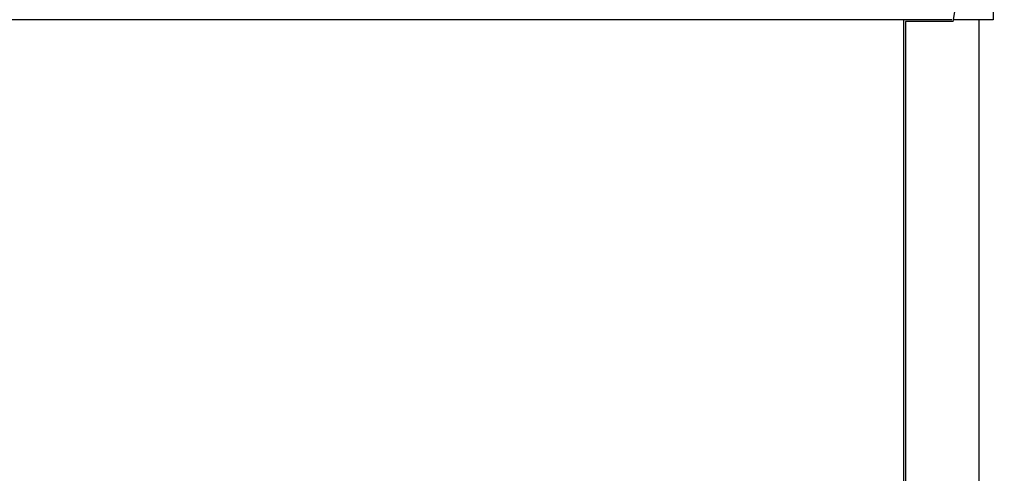
# Model space of a CAD drawing. Units: inches. Extents: x 23 to 250, y 12 to 170.
# Drawn here: x 111 to 113, y 144 to 145 of the extents above; entities that cross this region are included whole.
import ezdxf

# ---------------------------------------------------------------- set-up
doc = ezdxf.new("R2010")
doc.units = ezdxf.units.IN
doc.header["$LTSCALE"] = 16
doc.header["$MEASUREMENT"] = 0
for name, color, linetype, lineweight in [('Dimensions(ANSI)', 7, 'Continuous', 18), ('Visible Edges(ANSI)', 7, 'Continuous', 25), ('Visible Tangent Edges(ANSI)', 7, 'Continuous', 25)]:
    doc.layers.add(name, color=color, linetype=linetype, lineweight=lineweight)
doc.styles.add('MESTEK', font='arial.ttf')
doc.dimstyles.new('MESTEK FRACTIONS', dxfattribs={"dimscale": 16, "dimtxt": 0.08, "dimasz": 0.098425, "dimexe": 0.063, "dimexo": 0.0625, "dimgap": 0.031496, "dimtad": 0, "dimtih": 1, "dimtoh": 1, "dimdec": 5, "dimrnd": 1e-08, "dimzin": 1, "dimdsep": 46, "dimlunit": 5, "dimtxsty": 'MESTEK', "dimcen": 0.09, "dimdle": 0.393701, "dimclrd": 7, "dimclre": 7, "dimclrt": 7, "dimadec": 0, "dimazin": 0, "dimtfac": 1, "dimtofl": 0, "dimtmove": 0, "dimatfit": 3, "dimfxl": 0, "dimfrac": 2, "dimtolj": 1, "dimtzin": 0, "dimlwd": 15, "dimlwe": 15, "dimarcsym": 0})

# ---------------------------------------------------------------- blocks, each defined once
blk = doc.blocks.new('*D25')
at = {"layer": 'Defpoints', "color": 0, "linetype": 'Continuous'}
for p in [(104.0905, 166.3891), (153.1184, 155.8563), (104.0905, 141.0412)]:
    blk.add_point(p, dxfattribs=at)
at = {"layer": 'Dimensions(ANSI)', "color": 7, "linetype": 'Continuous', "lineweight": 15}
for p, q in [((104.0905, 142.0412), (104.0905, 167.3971)), ((153.1184, 156.8563), (153.1184, 167.3971)), ((105.6653, 166.3891), (120.7475, 166.3891)), ((151.5436, 166.3891), (130.2273, 166.3891))]:
    blk.add_line(p, q, dxfattribs=at)
at = {"layer": 'Dimensions(ANSI)', "color": 7, "linetype": 'Continuous'}
for points in [[(105.6653, 166.6516), (105.6653, 166.1266), (104.0905, 166.3891)], [(151.5436, 166.6516), (151.5436, 166.1266), (153.1184, 166.3891)]]:
    blk.add_solid(points, dxfattribs=at)
at = {"layer": 'Dimensions(ANSI)', "color": 7, "linetype": 'Continuous', "lineweight": 18, "insert": (125.4874, 166.3891), "char_height": 1.28, "attachment_point": 5, "style": 'MESTEK'}
blk.add_mtext('\\A1; 49"\\P(1245 mm)', dxfattribs=at)

msp = doc.modelspace()

# ---------------------------------------------------------------- linework, layer by layer
at = {"layer": 'Visible Edges(ANSI)', "color": 7}
for p, q in [((113.3747901, 146.0023451), (113.3747901, 145.2623451)), ((113.2530307, 145.2623451), (109.0130494, 145.2623451)), ((113.1117901, 145.2623451), (113.1117901, 143.8923451)), ((113.1167901, 145.2573451), (113.1167901, 143.8873451)), ((113.2572672, 145.2573451), (113.1167901, 145.2573451)), ((113.3747901, 145.2623451), (113.2580993, 145.2623451))]:
    msp.add_line(p, q, dxfattribs=at)
msp.add_arc((104.3797901, 146.7373451), 9, 350.53503735, 9.46496265, dxfattribs=at)
at = {"layer": 'Visible Tangent Edges(ANSI)', "color": 7}
msp.add_line((113.3334391, 141.4992608), (113.3334391, 145.2623451), dxfattribs=at)

# ---------------------------------------------------------------- dimensions: what is measured, and where the dimension line sits
at = {"layer": 'Dimensions(ANSI)', "color": 7, "linetype": 'Continuous', "lineweight": 18}
dim = msp.add_linear_dim(base=(104.0905401, 166.3891134), p1=(153.1184212, 155.8562737), p2=(104.0905401, 141.0412168), text=' 49"\\P(1245 mm)', dimstyle='MESTEK FRACTIONS', override={"dimtih": 0, "dimtoh": 0, "dimdec": 5, "dimtp": 0, "dimtm": 0, "dimtdec": 2, "dimatfit": 1}, dxfattribs=at)
dim.commit()
dim.dimension.update_dxf_attribs({"geometry": '*D25', "text_midpoint": (125.4873897, 166.3891134), "dimtype": 160})

doc.saveas('drawing.dxf')
